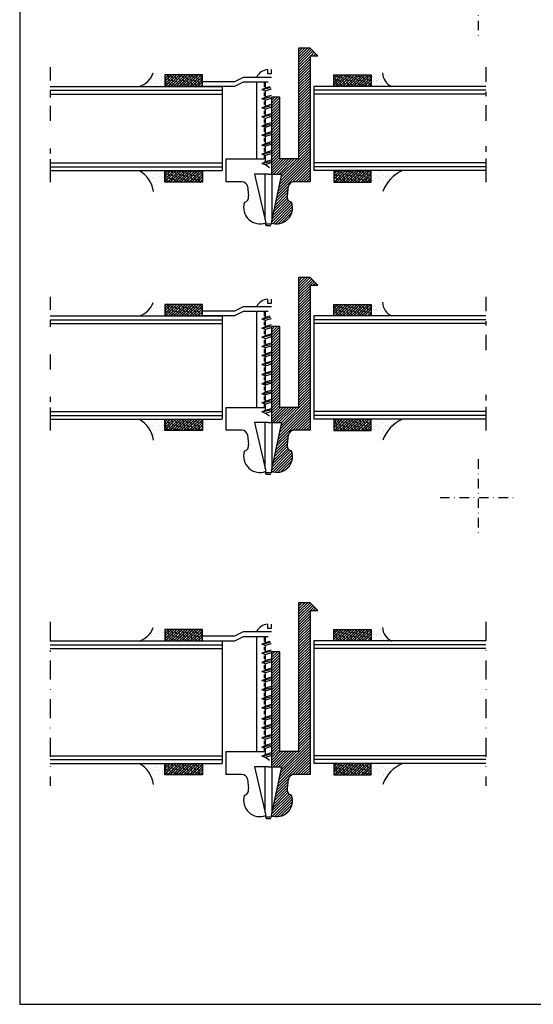
# Model space of a CAD drawing. Extents: x 400 to 760, y 26 to 561.
# Drawn here: x 400 to 534, y 36 to 293 of the extents above; entities that cross this region are included whole.
import ezdxf

# ---------------------------------------------------------------- set-up
doc = ezdxf.new("R2010")
doc.units = 0
doc.header["$LTSCALE"] = 5
doc.header["$MEASUREMENT"] = 0
doc.linetypes.add('DASHDOT', pattern=[1, 0.5, -0.25, 0, -0.25])
doc.layers.get('0').update_dxf_attribs({"linetype": 'CONTINUOUS'})
for name, color, linetype in [('16', 1, 'CONTINUOUS'), ('2', 2, 'CONTINUOUS'), ('DOT', 3, 'CONTINUOUS'), ('GLASMFOGNING', 2, 'CONTINUOUS'), ('RAM', 5, 'CONTINUOUS')]:
    doc.layers.add(name, color=color, linetype=linetype)
pattern_1 = [(45, (-185, 115), (-0.3535534, 0.3535534), [])]

# ---------------------------------------------------------------- blocks, each defined once
blk = doc.blocks.new('SIDA')
at = {"layer": 'RAM', "color": 6, "linetype": 'DASHDOT'}
for p, q in [((-260, 307.5), (-260, 287.5)), ((-260, 177.5), (-260, 157.5)), ((-270, 167.5), (-250, 167.5))]:
    blk.add_line(p, q, dxfattribs=at)
at = {"layer": 'RAM', "color": 5}
blk.add_lwpolyline([(-20, 35), (-20, 560), (-380, 560), (-380, 35)], close=True, dxfattribs=at)
blk = doc.blocks.new('*X36')
at = {"color": 0}
for p, q in [((1647.15, 477.79), (1647.15, 477.79)), ((1647.23, 477.81), (1647.23, 477.81)), ((1648.42, 476.79), (1648.42, 476.79)), ((1649.22, 476.55), (1649.22, 476.55)), ((1649.77, 477.83), (1649.77, 477.83)), ((1650.23, 477.21), (1650.23, 477.21)), ((1650.35, 477.82), (1650.35, 477.82)), ((1650.41, 477.04), (1650.41, 477.04)), ((1651.12, 476.89), (1651.12, 476.89)), ((1651.55, 476.35), (1651.55, 476.35)), ((1652.07, 476.41), (1652.07, 476.41)), ((1652.33, 477.81), (1652.33, 477.81)), ((1652.33, 476.56), (1652.33, 476.56)), ((1652.88, 476.52), (1652.88, 476.52)), ((1648.86, 475.99), (1648.86, 475.99)), ((1649.38, 476.06), (1649.38, 476.06)), ((1649.64, 476.28), (1649.64, 476.28)), ((1649.83, 475.9), (1649.83, 475.9)), ((1649.9, 473.97), (1649.9, 473.97)), ((1650.02, 474.05), (1650.02, 474.05)), ((1650.19, 476.17), (1650.19, 476.17)), ((1651.16, 475.32), (1651.16, 475.32)), ((1651.19, 474.96), (1651.19, 474.96)), ((1651.28, 476.24), (1651.28, 476.24)), ((1652.28, 475.33), (1652.28, 475.33)), ((1652.39, 475.89), (1652.39, 475.89)), ((1652.46, 475.16), (1652.46, 475.16)), ((1652.75, 476.29), (1652.75, 476.29)), ((1649.78, 473.52), (1649.78, 473.52))]:
    blk.add_line(p, q, dxfattribs=at)
blk = doc.blocks.new('*X12')
at = {"color": 0}
for p, q in [((1575, 725.06), (1577.9, 727.96)), ((1575, 725.76), (1577.2, 727.96)), ((1575, 726.47), (1576.49, 727.96)), ((1575, 727.18), (1575.78, 727.96)), ((1575, 727.89), (1575.08, 727.96)), ((1575.43, 726.91), (1575, 727.34)), ((1575.79, 725.85), (1575, 726.63)), ((1576.49, 726.55), (1575.61, 727.44)), ((1575.65, 725), (1578.61, 727.96)), ((1576.14, 727.61), (1575.79, 727.96)), ((1576.85, 725.49), (1575.96, 726.38)), ((1576.36, 725), (1579.32, 727.96)), ((1577.2, 727.26), (1576.5, 727.96)), ((1577.56, 726.2), (1576.67, 727.08)), ((1577.06, 725), (1580.03, 727.96)), ((1578.26, 726.91), (1577.38, 727.79)), ((1578.62, 725.85), (1577.73, 726.73)), ((1577.77, 725), (1580.73, 727.96)), ((1579.32, 726.55), (1578.44, 727.44)), ((1578.48, 725), (1581.44, 727.96)), ((1578.97, 727.61), (1578.62, 727.96)), ((1579.68, 725.49), (1578.79, 726.38)), ((1579.18, 725), (1582.15, 727.96)), ((1580.03, 727.26), (1579.33, 727.96)), ((1580.38, 726.2), (1579.5, 727.08)), ((1579.89, 725), (1582.85, 727.96)), ((1581.09, 726.91), (1580.21, 727.79)), ((1581.44, 725.85), (1580.56, 726.73)), ((1580.6, 725), (1583.56, 727.96)), ((1582.15, 726.55), (1581.27, 727.44)), ((1581.31, 725), (1584.27, 727.96)), ((1581.8, 727.61), (1581.45, 727.96)), ((1582.5, 725.49), (1581.62, 726.38)), ((1582.01, 725), (1584.82, 727.81)), ((1582.86, 727.26), (1582.16, 727.96)), ((1583.21, 726.2), (1582.33, 727.08)), ((1582.72, 725), (1584.82, 727.1)), ((1583.92, 726.91), (1583.04, 727.79)), ((1584.27, 725.85), (1583.39, 726.73)), ((1583.43, 725), (1584.82, 726.39)), ((1584.82, 726.71), (1584.1, 727.44)), ((1584.63, 727.61), (1584.28, 727.96)), ((1584.82, 726.01), (1584.45, 726.38)), ((1575.08, 725.14), (1575, 725.22)), ((1575.93, 725), (1575.26, 725.67)), ((1576.63, 725), (1576.32, 725.31)), ((1577.91, 725.14), (1577.02, 726.02)), ((1578.75, 725), (1578.09, 725.67)), ((1579.46, 725), (1579.15, 725.31)), ((1580.74, 725.14), (1579.85, 726.02)), ((1581.58, 725), (1580.91, 725.67)), ((1582.29, 725), (1581.97, 725.31)), ((1583.57, 725.14), (1582.68, 726.02)), ((1584.41, 725), (1583.74, 725.67)), ((1584.13, 725), (1584.82, 725.68)), ((1584.82, 725.3), (1584.8, 725.31))]:
    blk.add_line(p, q, dxfattribs=at)
blk = doc.blocks.new('*X13')
at = {"color": 0}
for p, q in [((1575, 745.56), (1577.44, 748)), ((1575, 746.27), (1576.73, 748)), ((1575, 746.98), (1576.02, 748)), ((1575, 747.69), (1575.31, 748)), ((1575.08, 747.77), (1575, 747.85)), ((1575.43, 746.7), (1575, 747.14)), ((1575.18, 745.04), (1578.14, 748)), ((1576.14, 747.41), (1575.55, 748)), ((1576.49, 746.35), (1575.61, 747.24)), ((1575.89, 745.04), (1578.85, 748)), ((1577.2, 747.06), (1576.32, 747.94)), ((1576.6, 745.04), (1579.56, 748)), ((1577.56, 746), (1576.67, 746.88)), ((1577.3, 745.04), (1580.26, 748)), ((1578.26, 746.7), (1577.38, 747.59)), ((1577.91, 747.77), (1577.67, 748)), ((1578.01, 745.04), (1580.97, 748)), ((1578.97, 747.41), (1578.38, 748)), ((1579.32, 746.35), (1578.44, 747.24)), ((1578.72, 745.04), (1581.68, 748)), ((1580.03, 747.06), (1579.15, 747.94)), ((1579.42, 745.04), (1582.39, 748)), ((1580.38, 746), (1579.5, 746.88)), ((1580.13, 745.04), (1583.09, 748)), ((1581.09, 746.7), (1580.21, 747.59)), ((1580.74, 747.77), (1580.5, 748)), ((1580.84, 745.04), (1583.8, 748)), ((1581.8, 747.41), (1581.21, 748)), ((1582.15, 746.35), (1581.27, 747.24)), ((1581.55, 745.04), (1584.51, 748)), ((1582.86, 747.06), (1581.97, 747.94)), ((1582.25, 745.04), (1584.82, 747.6)), ((1583.21, 746), (1582.33, 746.88)), ((1582.96, 745.04), (1584.82, 746.9)), ((1583.92, 746.7), (1583.04, 747.59)), ((1583.57, 747.77), (1583.33, 748)), ((1584.63, 747.41), (1584.04, 748)), ((1584.82, 746.51), (1584.1, 747.24)), ((1584.82, 747.93), (1584.8, 747.94)), ((1575.79, 745.64), (1575, 746.43)), ((1575.69, 745.04), (1575.26, 745.47)), ((1576.85, 745.29), (1575.96, 746.17)), ((1576.39, 745.04), (1576.32, 745.11)), ((1577.81, 745.04), (1577.02, 745.82)), ((1578.62, 745.64), (1577.73, 746.53)), ((1578.52, 745.04), (1578.09, 745.47)), ((1579.68, 745.29), (1578.79, 746.17)), ((1579.22, 745.04), (1579.15, 745.11)), ((1580.64, 745.04), (1579.85, 745.82)), ((1581.44, 745.64), (1580.56, 746.53)), ((1581.34, 745.04), (1580.91, 745.47)), ((1582.5, 745.29), (1581.62, 746.17)), ((1582.05, 745.04), (1581.97, 745.11)), ((1583.46, 745.04), (1582.68, 745.82)), ((1584.27, 745.64), (1583.39, 746.53)), ((1583.67, 745.04), (1584.82, 746.19)), ((1584.17, 745.04), (1583.74, 745.47)), ((1584.37, 745.04), (1584.82, 745.48)), ((1584.82, 745.81), (1584.45, 746.17)), ((1584.82, 745.1), (1584.8, 745.11))]:
    blk.add_line(p, q, dxfattribs=at)
blk = doc.blocks.new('*X34')
at = {"color": 0}
for p, q in [((1650.12, 497.86), (1650.12, 497.86)), ((1650.89, 496.97), (1650.89, 496.97)), ((1651.7, 497.08), (1651.7, 497.08)), ((1651.87, 497.5), (1651.87, 497.5)), ((1652.05, 497.33), (1652.05, 497.33)), ((1652.25, 497.15), (1652.25, 497.15)), ((1652.77, 497.22), (1652.77, 497.22)), ((1647.81, 495.35), (1647.81, 495.35)), ((1648.86, 496.62), (1648.86, 496.62)), ((1648.98, 496.6), (1648.98, 496.6)), ((1649.04, 496.45), (1649.04, 496.45)), ((1649.2, 495.17), (1649.2, 495.17)), ((1649.41, 496.33), (1649.41, 496.33)), ((1649.56, 496.8), (1649.56, 496.8)), ((1649.91, 495.66), (1649.91, 495.66)), ((1650.08, 496.86), (1650.08, 496.86)), ((1650.49, 496.16), (1650.49, 496.16)), ((1650.92, 495.36), (1650.92, 495.36)), ((1651.76, 495.15), (1651.76, 495.15)), ((1652.1, 496.6), (1652.1, 496.6)), ((1652.52, 496.33), (1652.52, 496.33)), ((1652.92, 496.54), (1652.92, 496.54))]:
    blk.add_line(p, q, dxfattribs=at)
blk = doc.blocks.new('*X15')
at = {"color": 0}
for p, q in [((1615.18, 725.64), (1617.5, 727.96)), ((1615.18, 726.35), (1616.8, 727.96)), ((1615.18, 727.06), (1616.09, 727.96)), ((1615.18, 727.76), (1615.38, 727.96)), ((1615.39, 725.85), (1615.18, 726.05)), ((1616.09, 726.55), (1615.21, 727.44)), ((1615.25, 725), (1618.21, 727.96)), ((1615.74, 727.61), (1615.39, 727.96)), ((1616.45, 725.49), (1615.56, 726.38)), ((1615.95, 725), (1618.92, 727.96)), ((1616.8, 727.26), (1616.1, 727.96)), ((1617.15, 726.2), (1616.27, 727.08)), ((1616.66, 725), (1619.62, 727.96)), ((1617.86, 726.91), (1616.98, 727.79)), ((1618.21, 725.85), (1617.33, 726.73)), ((1617.37, 725), (1620.33, 727.96)), ((1618.92, 726.55), (1618.04, 727.44)), ((1618.08, 725), (1621.04, 727.96)), ((1618.57, 727.61), (1618.22, 727.96)), ((1619.27, 725.49), (1618.39, 726.38)), ((1618.78, 725), (1621.75, 727.96)), ((1619.63, 727.26), (1618.93, 727.96)), ((1619.98, 726.2), (1619.1, 727.08)), ((1619.49, 725), (1622.45, 727.96)), ((1620.69, 726.91), (1619.8, 727.79)), ((1621.04, 725.85), (1620.16, 726.73)), ((1620.2, 725), (1623.16, 727.96)), ((1621.75, 726.55), (1620.87, 727.44)), ((1620.9, 725), (1623.87, 727.96)), ((1621.4, 727.61), (1621.05, 727.96)), ((1622.1, 725.49), (1621.22, 726.38)), ((1621.61, 725), (1624.57, 727.96)), ((1622.46, 727.26), (1621.75, 727.96)), ((1622.81, 726.2), (1621.93, 727.08)), ((1622.32, 725), (1625, 727.68)), ((1623.52, 726.91), (1622.63, 727.79)), ((1623.87, 725.85), (1622.99, 726.73)), ((1623.03, 725), (1625, 726.97)), ((1624.58, 726.55), (1623.69, 727.44)), ((1623.73, 725), (1625, 726.27)), ((1624.22, 727.61), (1623.87, 727.96)), ((1624.93, 725.49), (1624.05, 726.38)), ((1625, 727.54), (1624.58, 727.96)), ((1625, 726.84), (1624.75, 727.08)), ((1615.52, 725), (1615.18, 725.34)), ((1616.23, 725), (1615.92, 725.31)), ((1617.51, 725.14), (1616.62, 726.02)), ((1618.35, 725), (1617.68, 725.67)), ((1619.06, 725), (1618.74, 725.31)), ((1620.34, 725.14), (1619.45, 726.02)), ((1621.18, 725), (1620.51, 725.67)), ((1621.89, 725), (1621.57, 725.31)), ((1623.16, 725.14), (1622.28, 726.02)), ((1624.01, 725), (1623.34, 725.67)), ((1624.72, 725), (1624.4, 725.31)), ((1624.44, 725), (1625, 725.56))]:
    blk.add_line(p, q, dxfattribs=at)
blk = doc.blocks.new('*X37')
at = {"color": 0}
for p, q in [((1707.53, 476.71), (1707.53, 476.71)), ((1708.39, 476.66), (1708.39, 476.66)), ((1708.81, 476.39), (1708.81, 476.39)), ((1708.88, 477.75), (1708.88, 477.75)), ((1709.52, 477.93), (1709.52, 477.93)), ((1709.67, 477.23), (1709.67, 477.23)), ((1709.85, 477.06), (1709.85, 477.06)), ((1710.23, 476.81), (1710.23, 476.81)), ((1710.84, 476.38), (1710.84, 476.38)), ((1711.36, 476.45), (1711.36, 476.45)), ((1711.44, 477.74), (1711.44, 477.74)), ((1711.5, 476.67), (1711.5, 476.67)), ((1711.92, 476.4), (1711.92, 476.4)), ((1712.18, 476.56), (1712.18, 476.56)), ((1712.63, 477.93), (1712.63, 477.93)), ((1712.85, 476.85), (1712.85, 476.85)), ((1712.86, 477.94), (1712.86, 477.94)), ((1714.14, 477.83), (1714.14, 477.83)), ((1707.21, 475.42), (1707.21, 475.42)), ((1707.71, 475.38), (1707.71, 475.38)), ((1708.15, 476.03), (1708.15, 476.03)), ((1708.67, 476.1), (1708.67, 476.1)), ((1708.94, 475.82), (1708.94, 475.82)), ((1709.48, 476.21), (1709.48, 476.21)), ((1709.61, 473.89), (1709.61, 473.89)), ((1710.29, 474.89), (1710.29, 474.89)), ((1710.32, 475.42), (1710.32, 475.42)), ((1710.41, 473.74), (1710.41, 473.74)), ((1710.72, 476.26), (1710.72, 476.26)), ((1711.5, 475.81), (1711.5, 475.81))]:
    blk.add_line(p, q, dxfattribs=at)
blk = doc.blocks.new('*X14')
at = {"color": 0}
for p, q in [((1615.18, 745.44), (1617.74, 748)), ((1615.18, 746.15), (1617.03, 748)), ((1615.18, 746.85), (1616.33, 748)), ((1615.18, 747.56), (1615.62, 748)), ((1615.74, 747.41), (1615.18, 747.97)), ((1616.09, 746.35), (1615.21, 747.24)), ((1615.49, 745.04), (1618.45, 748)), ((1616.8, 747.06), (1615.92, 747.94)), ((1616.19, 745.04), (1619.16, 748)), ((1617.15, 746), (1616.27, 746.88)), ((1616.9, 745.04), (1619.86, 748)), ((1617.86, 746.7), (1616.98, 747.59)), ((1617.51, 747.77), (1617.27, 748)), ((1617.61, 745.04), (1620.57, 748)), ((1618.57, 747.41), (1617.98, 748)), ((1618.92, 746.35), (1618.04, 747.24)), ((1618.31, 745.04), (1621.28, 748)), ((1619.63, 747.06), (1618.74, 747.94)), ((1619.02, 745.04), (1621.98, 748)), ((1619.98, 746), (1619.1, 746.88)), ((1619.73, 745.04), (1622.69, 748)), ((1620.69, 746.7), (1619.8, 747.59)), ((1620.34, 747.77), (1620.1, 748)), ((1620.44, 745.04), (1623.4, 748)), ((1621.4, 747.41), (1620.81, 748)), ((1621.75, 746.35), (1620.87, 747.24)), ((1621.14, 745.04), (1624.11, 748)), ((1622.46, 747.06), (1621.57, 747.94)), ((1621.85, 745.04), (1624.81, 748)), ((1622.81, 746), (1621.93, 746.88)), ((1622.56, 745.04), (1625, 747.48)), ((1623.52, 746.7), (1622.63, 747.59)), ((1623.16, 747.77), (1622.93, 748)), ((1623.26, 745.04), (1625, 746.77)), ((1624.22, 747.41), (1623.64, 748)), ((1624.58, 746.35), (1623.69, 747.24)), ((1625, 747.34), (1624.4, 747.94)), ((1625, 746.64), (1624.75, 746.88)), ((1615.39, 745.64), (1615.18, 745.85)), ((1615.28, 745.04), (1615.18, 745.14)), ((1616.45, 745.29), (1615.56, 746.17)), ((1615.99, 745.04), (1615.92, 745.11)), ((1617.41, 745.04), (1616.62, 745.82)), ((1618.21, 745.64), (1617.33, 746.53)), ((1618.11, 745.04), (1617.68, 745.47)), ((1619.27, 745.29), (1618.39, 746.17)), ((1618.82, 745.04), (1618.74, 745.11)), ((1620.23, 745.04), (1619.45, 745.82)), ((1621.04, 745.64), (1620.16, 746.53)), ((1620.94, 745.04), (1620.51, 745.47)), ((1622.1, 745.29), (1621.22, 746.17)), ((1621.65, 745.04), (1621.57, 745.11)), ((1623.06, 745.04), (1622.28, 745.82)), ((1623.87, 745.64), (1622.99, 746.53)), ((1623.77, 745.04), (1623.34, 745.47)), ((1623.97, 745.04), (1625, 746.07)), ((1624.93, 745.29), (1624.05, 746.17)), ((1624.48, 745.04), (1624.4, 745.11)), ((1624.68, 745.04), (1625, 745.36))]:
    blk.add_line(p, q, dxfattribs=at)
blk = doc.blocks.new('*X35')
at = {"color": 0}
for p, q in [((1707.3, 497.55), (1707.3, 497.55)), ((1708.25, 497.02), (1708.25, 497.02)), ((1709.28, 497.97), (1709.28, 497.97)), ((1709.37, 496.9), (1709.37, 496.9)), ((1709.54, 498.01), (1709.54, 498.01)), ((1710.18, 497.01), (1710.18, 497.01)), ((1707.49, 496.66), (1707.49, 496.66)), ((1708.15, 496.7), (1708.15, 496.7)), ((1708.3, 496.64), (1708.3, 496.64)), ((1708.31, 495.09), (1708.31, 495.09)), ((1708.48, 496.47), (1708.48, 496.47)), ((1708.57, 496.43), (1708.57, 496.43)), ((1708.85, 496.84), (1708.85, 496.84)), ((1709.35, 495.68), (1709.35, 495.68)), ((1709.6, 496.08), (1709.6, 496.08)), ((1710.09, 495.47), (1710.09, 495.47)), ((1710.87, 495.08), (1710.87, 495.08))]:
    blk.add_line(p, q, dxfattribs=at)
blk = doc.blocks.new('GLAS32MM')
at = {"layer": 'DOT', "linetype": 'DASHDOT', "ltscale": 2}
for p, q in [((-27, 45), (-27, 2.12)), ((87, 45), (87, 2.12))]:
    blk.add_line(p, q, dxfattribs=at)
at = {"layer": 'DOT'}
blk.add_line((-27, 37.31), (-27, 37.13), dxfattribs=at)
at = {"layer": 'GLASMFOGNING'}
for p, q in [((-27, 40), (18, 40)), ((-27, 39), (18, 39)), ((18, 40), (18, 8)), ((87, 40), (42, 40)), ((42, 40), (42, 8)), ((87, 39), (42, 39)), ((-27, 38), (18, 38)), ((87, 38), (42, 38)), ((-27, 10), (18, 10)), ((-27, 9), (18, 9)), ((-27, 8), (18, 8)), ((87, 10), (42, 10)), ((87, 9), (42, 9)), ((87, 8), (42, 8))]:
    blk.add_line(p, q, dxfattribs=at)
for points in [[(3, 43), (3, 40.04), (12.82, 40.04), (12.82, 43)], [(57, 43), (57, 40.04), (47.18, 40.04), (47.18, 43)], [(3, 5), (3, 7.96), (12.82, 7.96), (12.82, 5)], [(57, 5), (57, 7.96), (47.18, 7.96), (47.18, 5)]]:
    blk.add_lwpolyline(points, close=True, dxfattribs=at)
for centre, radius, start, end in [((-5.34, 45.34), 5.58, 286.6485, 341.2791), ((63.9, 43.63), 3.95, 180.9752, 246.8877), ((-7.55, 1.4), 7.63, 8.3214, 59.8719), ((69.04, -0.82), 9.63, 113.6362, 159.8193)]:
    blk.add_arc(centre, radius, start, end, dxfattribs=at)
for name, p in [('*X34', (-1650, -455)), ('*X13', (-1572, -705)), ('*X14', (-1568, -705)), ('*X35', (-1650, -455)), ('*X36', (-1650, -470)), ('*X12', (-1572, -720)), ('*X15', (-1568, -720)), ('*X37', (-1650, -470))]:
    blk.add_blockref(name, p, dxfattribs=at)
blk = doc.blocks.new('GLAS32MM_KNOPP')
at = {"layer": 'GLASMFOGNING'}
h = blk.add_hatch(dxfattribs=at)
h.set_pattern_fill('ANSI31', color=256, scale=4, style=0)
h.set_pattern_definition(pattern_1)
h.paths.add_polyline_path([(40.98, 53.01), (42.98, 53.01), (40.98, 55.01), (37.98, 55.01), (37.98, 16.09), (33.05, 16.09), (33.05, 42.2), (30.88, 42.2), (30.88, 12.09), (33.48, 12.09), (30.78, -0.63, 0.645298), (36.17, 4.63, -0.405141), (35.05, 6.4), (35.36, 8.9, -0.355006), (36.83, 10.09), (40.98, 10.09)])
at = {"layer": '16'}
for p, q in [((42.98, 53.01), (40.98, 55.01)), ((29.82, 49.42), (29.82, 48.37)), ((30.87, 48.37), (30.87, 49.42)), ((21.3, 46.32), (23.55, 47.45)), ((23.55, 47.45), (30.9, 47.45)), ((29.82, 48.37), (30.87, 48.37)), ((12.82, 46.32), (21.3, 46.32)), ((12.84, 45.07), (21.3, 45.07)), ((21.3, 45.07), (23.55, 46.2)), ((23.55, 46.2), (30.05, 46.2)), ((27.05, 16.09), (27.05, 46.2)), ((28.35, 44.16), (30.65, 44.69)), ((28.35, 44.16), (29.28, 44.63)), ((28.35, 44.16), (29.28, 43.88)), ((28.95, 46.2), (28.95, 44.9)), ((29.28, 44.63), (29.28, 46.18)), ((29.28, 44.63), (30.57, 44.99)), ((29.28, 43.88), (30.89, 44.35)), ((29.28, 42.25), (29.28, 43.88)), ((28.35, 41.78), (30.65, 42.31)), ((28.35, 41.78), (29.28, 42.25)), ((28.35, 41.78), (29.28, 41.5)), ((28.95, 43.41), (28.95, 42.59)), ((29.28, 42.25), (30.89, 42.72)), ((29.28, 41.5), (30.89, 41.97)), ((29.28, 39.87), (29.28, 41.5)), ((28.35, 39.4), (30.65, 39.93)), ((28.35, 39.4), (30.65, 39.93)), ((28.35, 39.4), (29.28, 39.87)), ((28.35, 39.4), (29.28, 39.87)), ((28.35, 39.4), (29.28, 39.12)), ((28.35, 39.4), (29.28, 39.12)), ((28.95, 41.09), (28.95, 40.32)), ((28.95, 38.65), (28.95, 37.75)), ((28.95, 38.65), (28.95, 37.83)), ((29.28, 39.87), (30.83, 40.33)), ((29.28, 39.12), (30.89, 39.59)), ((29.28, 37.5), (29.28, 39.12)), ((28.35, 37.02), (30.65, 37.55)), ((28.35, 37.02), (30.65, 37.55)), ((28.35, 37.02), (29.28, 37.5)), ((28.35, 37.02), (29.28, 37.5)), ((28.35, 37.02), (29.28, 36.75)), ((28.35, 37.02), (29.28, 36.75)), ((28.95, 36.27), (28.95, 35.37)), ((29.28, 37.5), (30.89, 37.96)), ((29.28, 37.5), (30.89, 37.96)), ((29.28, 36.75), (30.89, 37.21)), ((29.28, 36.75), (30.89, 37.21)), ((29.28, 20.12), (29.28, 36.75)), ((28.35, 34.64), (30.65, 35.17)), ((28.35, 34.64), (30.65, 35.17)), ((28.35, 34.64), (29.28, 35.12)), ((28.35, 34.64), (29.28, 34.37)), ((28.95, 34.01), (28.95, 33.11)), ((29.28, 35.12), (30.89, 35.59)), ((29.28, 35.12), (30.89, 35.59)), ((29.28, 34.37), (30.89, 34.84)), ((29.28, 34.37), (30.89, 34.84)), ((28.35, 32.26), (30.65, 32.79)), ((28.35, 32.26), (30.65, 32.79)), ((28.35, 32.26), (29.28, 32.74)), ((28.35, 32.26), (29.28, 31.99)), ((28.95, 31.43), (28.95, 30.54)), ((29.28, 32.74), (30.89, 33.21)), ((29.28, 32.74), (30.89, 33.21)), ((29.28, 31.99), (30.89, 32.46)), ((29.28, 31.99), (30.89, 32.46)), ((28.35, 29.88), (30.65, 30.41)), ((28.35, 29.88), (30.65, 30.41)), ((28.35, 29.88), (29.28, 30.36)), ((28.35, 29.88), (29.28, 29.61)), ((28.95, 29.35), (28.95, 28.45)), ((29.28, 30.36), (30.89, 30.83)), ((29.28, 30.36), (30.89, 30.83)), ((29.28, 29.61), (30.89, 30.08)), ((29.28, 29.61), (30.89, 30.08)), ((29.28, 27.98), (30.89, 28.45)), ((29.28, 27.98), (30.89, 28.45)), ((28.35, 27.5), (30.65, 28.03)), ((28.35, 27.5), (30.65, 28.03)), ((28.35, 27.5), (29.28, 27.98)), ((28.35, 27.5), (29.28, 27.23)), ((28.95, 26.73), (28.95, 25.83)), ((29.28, 27.23), (30.89, 27.7)), ((29.28, 27.23), (30.89, 27.7)), ((28.35, 24.64), (30.65, 25.17)), ((28.35, 24.64), (30.65, 25.17)), ((28.35, 24.64), (29.28, 25.12)), ((28.35, 24.64), (29.28, 24.37)), ((28.95, 24.07), (28.95, 23.17)), ((29.28, 25.12), (30.89, 25.59)), ((29.28, 25.12), (30.89, 25.59)), ((29.28, 24.37), (30.89, 24.84)), ((29.28, 24.37), (30.89, 24.84)), ((29.28, 22.74), (30.89, 23.21)), ((29.28, 22.74), (30.89, 23.21)), ((28.35, 22.26), (30.65, 22.79)), ((28.35, 22.26), (30.65, 22.79)), ((28.35, 22.26), (29.28, 22.74)), ((28.35, 22.26), (29.28, 21.99)), ((28.95, 21.48), (28.95, 20.58)), ((29.28, 21.99), (30.89, 22.46)), ((29.28, 21.99), (30.89, 22.46)), ((28.35, 19.64), (30.65, 20.17)), ((28.35, 19.64), (29.28, 20.12)), ((28.35, 19.64), (29.28, 19.37)), ((28.95, 18.89), (28.95, 17.99)), ((29.28, 20.12), (30.83, 20.57)), ((30.83, 19.78), (29.28, 19.37)), ((29.28, 17.74), (29.28, 19.37)), ((29.28, 17.74), (30.89, 18.21)), ((18.98, 16.09), (28.95, 16.09)), ((18.98, 16.09), (28.95, 16.09)), ((18.98, 16.09), (18.98, 10.09)), ((18.98, 16.09), (18.98, 10.09)), ((28.35, 17.26), (30.65, 17.79)), ((28.35, 17.26), (29.28, 17.74)), ((28.35, 17.26), (29.28, 16.99)), ((28.95, 16.84), (28.95, 16.09)), ((29.28, 16.99), (30.89, 17.46)), ((29.28, 15.36), (29.28, 16.99)), ((29.28, 15.36), (30.89, 15.83)), ((37.98, 16.09), (33.05, 16.09)), ((28.35, 14.88), (30.65, 15.41)), ((28.35, 14.88), (29.28, 15.36)), ((28.35, 14.88), (29.28, 14.61)), ((29.28, 14.61), (30.89, 15.08)), ((29.28, 14.61), (30.41, 13.85)), ((26.48, 12.09), (29.42, -0.63)), ((29.98, 12.09), (26.48, 12.09)), ((29.98, 12.09), (33.48, 12.09)), ((33.48, 12.09), (30.78, -0.63)), ((23.12, 10.09), (18.98, 10.09)), ((24.59, 8.9), (24.9, 6.4))]:
    blk.add_line(p, q, dxfattribs=at)
at = {"layer": '16', "color": 143}
for p, q in [((29.26, 0.11), (29.26, 12.11)), ((29.26, -0.93), (29.51, -1.4)), ((29.26, -0.94), (30.96, -0.94)), ((29.51, -1.4), (30.71, -1.4))]:
    blk.add_line(p, q, dxfattribs=at)
at = {"layer": '16'}
for points in [[(40.98, 55.01), (37.98, 55.01), (37.98, 16.09), (33.05, 16.09), (33.05, 42.2), (30.88, 42.2), (30.88, 12.09), (33.48, 12.09), (30.78, -0.63, 0.645298), (36.17, 4.63, -0.405141), (35.05, 6.4), (35.36, 8.9)], [(40.98, 53.01), (40.98, 10.09), (36.83, 10.09, 0.355006), (35.36, 8.9, 0.355006)]]:
    blk.add_lwpolyline(points, format="xyb", dxfattribs=at)
at = {"layer": '16', "color": 143}
for points in [[(30.96, 12.09), (30.96, 0.11)], [(30.96, -0.7), (30.96, -0.96)]]:
    blk.add_lwpolyline(points, dxfattribs=at)
at = {"layer": '16'}
for centre, radius, start, end in [((30.33, 45.66), 3.79, 97.7346, 150.7239), ((23.12, 8.59), 1.5, 11.7683, 89.949), ((23.12, 8.59), 1.5, 11.7683, 89.949), ((23.43, 6.09), 1.5, 283.5488, 11.7683), ((27.86, 3.35), 4.28, 162.5104, 291.3437)]:
    blk.add_arc(centre, radius, start, end, dxfattribs=at)
at = {"layer": '2', "color": 1}
blk.add_line((40.98, 53.01), (42.98, 53.01), dxfattribs=at)
at = {"layer": 'RAM'}
blk.add_blockref('GLAS32MM', (0, 5), dxfattribs=at)
blk = doc.blocks.new('GLAS27MM')
at = {"layer": 'DOT'}
for p, q in [((-27, 40), (-27, 36.57)), ((87, 40), (87, 36.2)), ((-27, 33.8), (-27, 32.31)), ((87, 33.61), (87, 32.5)), ((-27, 32.31), (-27, 32.13)), ((87, 30.09), (87, 26.02)), ((-27, 24.91), (-27, 21.02)), ((-27, 13.8), (-27, 12.5)), ((87, 14.35), (87, 12.87)), ((-27, 11.02), (-27, 5)), ((87, 11.2), (87, 5))]:
    blk.add_line(p, q, dxfattribs=at)
at = {"layer": 'GLASMFOGNING'}
for p, q in [((-27, 35), (18, 35)), ((-27, 34), (18, 34)), ((18, 35), (18, 8)), ((87, 35), (42, 35)), ((42, 35), (42, 8)), ((87, 34), (42, 34)), ((-27, 33), (18, 33)), ((87, 33), (42, 33)), ((-27, 10), (18, 10)), ((-27, 9), (18, 9)), ((-27, 8), (18, 8)), ((87, 10), (42, 10)), ((87, 9), (42, 9)), ((87, 8), (42, 8))]:
    blk.add_line(p, q, dxfattribs=at)
for points in [[(3, 38), (3, 35.04), (12.82, 35.04), (12.82, 38)], [(57, 38), (57, 35.04), (47.18, 35.04), (47.18, 38)], [(3, 5), (3, 7.96), (12.82, 7.96), (12.82, 5)], [(57, 5), (57, 7.96), (47.18, 7.96), (47.18, 5)]]:
    blk.add_lwpolyline(points, close=True, dxfattribs=at)
for centre, radius, start, end in [((-5.34, 40.34), 5.58, 286.6485, 341.2791), ((63.9, 38.63), 3.95, 180.9752, 246.8877), ((-7.55, 1.4), 7.63, 8.3214, 59.8719), ((69.04, -0.82), 9.63, 113.6362, 159.8193)]:
    blk.add_arc(centre, radius, start, end, dxfattribs=at)
for name, p in [('*X34', (-1650, -460)), ('*X13', (-1572, -710)), ('*X14', (-1568, -710)), ('*X35', (-1650, -460)), ('*X36', (-1650, -470)), ('*X12', (-1572, -720)), ('*X15', (-1568, -720)), ('*X37', (-1650, -470))]:
    blk.add_blockref(name, p, dxfattribs=at)
blk = doc.blocks.new('GLAS27MM_KNOPP')
at = {"layer": 'GLASMFOGNING'}
h = blk.add_hatch(dxfattribs=at)
h.set_pattern_fill('ANSI31', color=256, scale=4, style=0)
h.set_pattern_definition([(45, (-195, 120), (-0.3535534, 0.3535534), [])])
h.paths.add_polyline_path([(40.98, 48.01), (42.98, 48.01), (40.98, 50.01), (37.98, 50.01), (37.98, 16.09), (33.05, 16.09), (33.05, 37.2), (30.88, 37.2), (30.88, 12.09), (33.48, 12.09), (30.78, -0.63, 0.645298), (36.17, 4.63, -0.405141), (35.05, 6.4), (35.36, 8.9, -0.355006), (36.83, 10.09), (40.98, 10.09)])
at = {"layer": '16'}
for p, q in [((42.98, 48.01), (40.98, 50.01)), ((29.82, 44.42), (29.82, 43.37)), ((30.87, 43.37), (30.87, 44.42)), ((12.82, 41.32), (21.3, 41.32)), ((21.3, 41.32), (23.55, 42.45)), ((21.3, 40.07), (23.55, 41.2)), ((23.55, 42.45), (30.9, 42.45)), ((23.55, 41.2), (30.05, 41.2)), ((27.05, 16.09), (27.05, 41.2)), ((28.95, 41.2), (28.95, 39.9)), ((29.82, 43.37), (30.87, 43.37)), ((12.84, 40.07), (21.3, 40.07)), ((28.35, 39.16), (30.65, 39.69)), ((28.35, 39.16), (29.28, 39.63)), ((28.35, 39.16), (29.28, 38.88)), ((29.28, 39.63), (29.28, 41.18)), ((29.28, 39.63), (30.57, 39.99)), ((29.28, 38.88), (30.89, 39.35)), ((29.28, 37.25), (29.28, 38.88)), ((28.35, 36.78), (30.65, 37.31)), ((28.35, 36.78), (29.28, 37.25)), ((28.35, 36.78), (29.28, 36.5)), ((28.95, 38.41), (28.95, 37.59)), ((28.95, 36.09), (28.95, 35.32)), ((29.28, 37.25), (30.89, 37.72)), ((29.28, 36.5), (30.89, 36.97)), ((29.28, 34.87), (29.28, 36.5)), ((28.35, 34.4), (30.65, 34.93)), ((28.35, 34.4), (30.65, 34.93)), ((28.35, 34.4), (29.28, 34.87)), ((28.35, 34.4), (29.28, 34.87)), ((28.35, 34.4), (29.28, 34.12)), ((28.35, 34.4), (29.28, 34.12)), ((28.95, 33.65), (28.95, 32.75)), ((28.95, 33.65), (28.95, 32.83)), ((29.28, 34.87), (30.83, 35.33)), ((29.28, 34.12), (30.89, 34.59)), ((29.28, 32.5), (29.28, 34.12)), ((28.35, 32.02), (30.65, 32.55)), ((28.35, 32.02), (30.65, 32.55)), ((28.35, 32.02), (29.28, 32.5)), ((28.35, 32.02), (29.28, 32.5)), ((28.35, 32.02), (29.28, 31.75)), ((28.35, 32.02), (29.28, 31.75)), ((28.95, 31.27), (28.95, 30.37)), ((29.28, 32.5), (30.89, 32.96)), ((29.28, 32.5), (30.89, 32.96)), ((29.28, 31.75), (30.89, 32.21)), ((29.28, 31.75), (30.89, 32.21)), ((29.28, 20.12), (29.28, 31.75)), ((28.35, 29.64), (30.65, 30.17)), ((28.35, 29.64), (30.65, 30.17)), ((28.35, 29.64), (29.28, 30.12)), ((28.35, 29.64), (29.28, 29.37)), ((28.95, 29.01), (28.95, 28.11)), ((29.28, 30.12), (30.89, 30.59)), ((29.28, 30.12), (30.89, 30.59)), ((29.28, 29.37), (30.89, 29.84)), ((29.28, 29.37), (30.89, 29.84)), ((28.35, 27.26), (30.65, 27.79)), ((28.35, 27.26), (30.65, 27.79)), ((28.35, 27.26), (29.28, 27.74)), ((28.35, 27.26), (29.28, 26.99)), ((28.95, 26.48), (28.95, 25.58)), ((29.28, 27.74), (30.89, 28.21)), ((29.28, 27.74), (30.89, 28.21)), ((29.28, 26.99), (30.89, 27.46)), ((29.28, 26.99), (30.89, 27.46)), ((28.35, 24.64), (30.65, 25.17)), ((28.35, 24.64), (30.65, 25.17)), ((28.35, 24.64), (29.28, 25.12)), ((28.35, 24.64), (29.28, 24.37)), ((28.95, 24.07), (28.95, 23.17)), ((29.28, 25.12), (30.89, 25.59)), ((29.28, 25.12), (30.89, 25.59)), ((29.28, 24.37), (30.89, 24.84)), ((29.28, 24.37), (30.89, 24.84)), ((29.28, 22.74), (30.89, 23.21)), ((29.28, 22.74), (30.89, 23.21)), ((28.35, 22.26), (30.65, 22.79)), ((28.35, 22.26), (30.65, 22.79)), ((28.35, 22.26), (29.28, 22.74)), ((28.35, 22.26), (29.28, 21.99)), ((28.95, 21.48), (28.95, 20.58)), ((29.28, 21.99), (30.89, 22.46)), ((29.28, 21.99), (30.89, 22.46)), ((28.35, 19.64), (30.65, 20.17)), ((28.35, 19.64), (29.28, 20.12)), ((28.35, 19.64), (29.28, 19.37)), ((28.95, 18.89), (28.95, 17.99)), ((29.28, 20.12), (30.83, 20.57)), ((30.83, 19.78), (29.28, 19.37)), ((29.28, 17.74), (29.28, 19.37)), ((29.28, 17.74), (30.89, 18.21)), ((18.98, 16.09), (28.95, 16.09)), ((18.98, 16.09), (28.95, 16.09)), ((18.98, 16.09), (18.98, 10.09)), ((18.98, 16.09), (18.98, 10.09)), ((28.35, 17.26), (30.65, 17.79)), ((28.35, 17.26), (29.28, 17.74)), ((28.35, 17.26), (29.28, 16.99)), ((28.95, 16.84), (28.95, 16.09)), ((29.28, 16.99), (30.89, 17.46)), ((29.28, 15.36), (29.28, 16.99)), ((29.28, 15.36), (30.89, 15.83)), ((37.98, 16.09), (33.05, 16.09)), ((28.35, 14.88), (30.65, 15.41)), ((28.35, 14.88), (29.28, 15.36)), ((28.35, 14.88), (29.28, 14.61)), ((29.28, 14.61), (30.89, 15.08)), ((29.28, 14.61), (30.41, 13.85)), ((26.48, 12.09), (29.42, -0.63)), ((29.98, 12.09), (26.48, 12.09)), ((29.98, 12.09), (33.48, 12.09)), ((33.48, 12.09), (30.78, -0.63)), ((23.12, 10.09), (18.98, 10.09)), ((24.59, 8.9), (24.9, 6.4))]:
    blk.add_line(p, q, dxfattribs=at)
at = {"layer": '16', "color": 143}
for p, q in [((29.26, 0.11), (29.26, 12.11)), ((29.26, -0.93), (29.51, -1.4)), ((29.26, -0.94), (30.96, -0.94)), ((29.51, -1.4), (30.71, -1.4))]:
    blk.add_line(p, q, dxfattribs=at)
at = {"layer": '16'}
for points in [[(40.98, 50.01), (37.98, 50.01), (37.98, 16.09), (33.05, 16.09), (33.05, 37.2), (30.88, 37.2), (30.88, 12.09), (33.48, 12.09), (30.78, -0.63, 0.645298), (36.17, 4.63, -0.405141), (35.05, 6.4), (35.36, 8.9)], [(40.98, 48.01), (40.98, 10.09), (36.83, 10.09, 0.355006), (35.36, 8.9, 0.355006)]]:
    blk.add_lwpolyline(points, format="xyb", dxfattribs=at)
at = {"layer": '16', "color": 143}
for points in [[(30.96, 12.09), (30.96, 0.11)], [(30.96, -0.7), (30.96, -0.96)]]:
    blk.add_lwpolyline(points, dxfattribs=at)
at = {"layer": '16'}
for centre, radius, start, end in [((30.33, 40.66), 3.79, 97.7346, 150.7239), ((23.12, 8.59), 1.5, 11.7683, 89.949), ((23.12, 8.59), 1.5, 11.7683, 89.949), ((23.43, 6.09), 1.5, 283.5488, 11.7683), ((27.86, 3.35), 4.28, 162.5104, 291.3437)]:
    blk.add_arc(centre, radius, start, end, dxfattribs=at)
at = {"layer": '2', "color": 1}
blk.add_line((40.98, 48.01), (42.98, 48.01), dxfattribs=at)
at = {"layer": 'RAM'}
blk.add_blockref('GLAS27MM', (0, 5), dxfattribs=at)
blk = doc.blocks.new('GLAS22MM')
at = {"layer": 'GLASMFOGNING'}
h = blk.add_hatch(dxfattribs=at)
h.set_pattern_fill('ANSI31', color=256, scale=4, style=0)
h.set_pattern_definition(pattern_1)
h.paths.add_polyline_path([(40.98, 43.01), (42.98, 43.01), (40.98, 45.01), (37.98, 45.01), (37.98, 16.09), (33.05, 16.09), (33.05, 32.2), (30.88, 32.2), (30.88, 12.09), (33.48, 12.09), (30.78, -0.63, 0.645298), (36.17, 4.63, -0.405141), (35.05, 6.4), (35.36, 8.9, -0.355006), (36.83, 10.09), (40.98, 10.09)])
at = {"layer": '16'}
for p, q in [((42.98, 43.01), (40.98, 45.01)), ((29.82, 39.42), (29.82, 38.37)), ((30.87, 38.37), (30.87, 39.42)), ((12.82, 36.32), (21.3, 36.32)), ((21.3, 36.32), (23.55, 37.45)), ((21.3, 35.07), (23.55, 36.2)), ((23.55, 37.45), (30.9, 37.45)), ((23.55, 36.2), (30.05, 36.2)), ((27.05, 16.09), (27.05, 36.2)), ((28.95, 36.2), (28.95, 34.9)), ((29.28, 34.63), (29.28, 36.18)), ((29.82, 38.37), (30.87, 38.37)), ((12.84, 35.07), (21.3, 35.07)), ((28.35, 34.16), (30.65, 34.69)), ((28.35, 34.16), (29.28, 34.63)), ((28.35, 34.16), (29.28, 33.88)), ((29.28, 34.63), (30.57, 34.99)), ((29.28, 33.88), (30.89, 34.35)), ((29.28, 32.25), (29.28, 33.88)), ((28.35, 31.78), (30.65, 32.31)), ((28.35, 31.78), (29.28, 32.25)), ((28.35, 31.78), (29.28, 31.5)), ((28.95, 33.41), (28.95, 32.59)), ((28.95, 31.09), (28.95, 30.32)), ((29.28, 32.25), (30.89, 32.72)), ((29.28, 31.5), (30.89, 31.97)), ((29.28, 29.87), (29.28, 31.5)), ((28.35, 29.4), (30.65, 29.93)), ((28.35, 29.4), (30.65, 29.93)), ((28.35, 29.4), (29.28, 29.87)), ((28.35, 29.4), (29.28, 29.87)), ((28.35, 29.4), (29.28, 29.12)), ((28.35, 29.4), (29.28, 29.12)), ((28.95, 28.65), (28.95, 27.75)), ((28.95, 28.65), (28.95, 27.83)), ((29.28, 29.87), (30.83, 30.33)), ((29.28, 29.12), (30.89, 29.59)), ((29.28, 27.5), (29.28, 29.12)), ((28.35, 27.02), (30.65, 27.55)), ((28.35, 27.02), (30.65, 27.55)), ((28.35, 27.02), (29.28, 27.5)), ((28.35, 27.02), (29.28, 27.5)), ((28.35, 27.02), (29.28, 26.75)), ((28.35, 27.02), (29.28, 26.75)), ((28.95, 26.36), (28.95, 25.46)), ((29.28, 27.5), (30.89, 27.96)), ((29.28, 27.5), (30.89, 27.96)), ((29.28, 26.75), (30.89, 27.21)), ((29.28, 26.75), (30.89, 27.21)), ((29.28, 20.12), (29.28, 26.75)), ((28.35, 24.64), (30.65, 25.17)), ((28.35, 24.64), (30.65, 25.17)), ((28.35, 24.64), (29.28, 25.12)), ((28.35, 24.64), (29.28, 24.37)), ((28.95, 24.07), (28.95, 23.17)), ((29.28, 25.12), (30.89, 25.59)), ((29.28, 25.12), (30.89, 25.59)), ((29.28, 24.37), (30.89, 24.84)), ((29.28, 24.37), (30.89, 24.84)), ((29.28, 22.74), (30.89, 23.21)), ((29.28, 22.74), (30.89, 23.21)), ((28.35, 22.26), (30.65, 22.79)), ((28.35, 22.26), (30.65, 22.79)), ((28.35, 22.26), (29.28, 22.74)), ((28.35, 22.26), (29.28, 21.99)), ((28.95, 21.48), (28.95, 20.58)), ((29.28, 21.99), (30.89, 22.46)), ((29.28, 21.99), (30.89, 22.46)), ((28.35, 19.64), (30.65, 20.17)), ((28.35, 19.64), (29.28, 20.12)), ((28.35, 19.64), (29.28, 19.37)), ((28.95, 18.89), (28.95, 17.99)), ((29.28, 20.12), (30.83, 20.57)), ((30.83, 19.78), (29.28, 19.37)), ((29.28, 17.74), (29.28, 19.37)), ((29.28, 17.74), (30.89, 18.21)), ((18.98, 16.09), (28.95, 16.09)), ((18.98, 16.09), (28.95, 16.09)), ((18.98, 16.09), (18.98, 10.09)), ((18.98, 16.09), (18.98, 10.09)), ((28.35, 17.26), (30.65, 17.79)), ((28.35, 17.26), (29.28, 17.74)), ((28.35, 17.26), (29.28, 16.99)), ((28.95, 16.84), (28.95, 16.09)), ((29.28, 16.99), (30.89, 17.46)), ((29.28, 15.36), (29.28, 16.99)), ((29.28, 15.36), (30.89, 15.83)), ((37.98, 16.09), (33.05, 16.09)), ((28.35, 14.88), (30.65, 15.41)), ((28.35, 14.88), (29.28, 15.36)), ((28.35, 14.88), (29.28, 14.61)), ((29.28, 14.61), (30.89, 15.08)), ((29.28, 14.61), (30.41, 13.85)), ((26.48, 12.09), (29.42, -0.63)), ((29.98, 12.09), (26.48, 12.09)), ((29.98, 12.09), (33.48, 12.09)), ((33.48, 12.09), (30.78, -0.63)), ((23.12, 10.09), (18.98, 10.09)), ((24.59, 8.9), (24.9, 6.4))]:
    blk.add_line(p, q, dxfattribs=at)
at = {"layer": '16', "color": 143}
for p, q in [((29.26, 0.11), (29.26, 12.11)), ((29.26, -0.93), (29.51, -1.4)), ((29.26, -0.94), (30.96, -0.94)), ((29.51, -1.4), (30.71, -1.4))]:
    blk.add_line(p, q, dxfattribs=at)
at = {"layer": '16'}
for points in [[(40.98, 45.01), (37.98, 45.01), (37.98, 16.09), (33.05, 16.09), (33.05, 32.2), (30.88, 32.2), (30.88, 12.09), (33.48, 12.09), (30.78, -0.63, 0.645298), (36.17, 4.63, -0.405141), (35.05, 6.4), (35.36, 8.9)], [(40.98, 43.01), (40.98, 10.09), (36.83, 10.09, 0.355006), (35.36, 8.9, 0.355006)]]:
    blk.add_lwpolyline(points, format="xyb", dxfattribs=at)
at = {"layer": '16', "color": 143}
for points in [[(30.96, 12.09), (30.96, 0.11)], [(30.96, -0.7), (30.96, -0.96)]]:
    blk.add_lwpolyline(points, dxfattribs=at)
at = {"layer": '16'}
for centre, radius, start, end in [((30.33, 35.66), 3.79, 97.7346, 150.7239), ((23.12, 8.59), 1.5, 11.7683, 89.949), ((23.12, 8.59), 1.5, 11.7683, 89.949), ((23.43, 6.09), 1.5, 283.5488, 11.7683), ((27.86, 3.35), 4.28, 162.5104, 291.3437)]:
    blk.add_arc(centre, radius, start, end, dxfattribs=at)
at = {"layer": '2', "color": 1}
blk.add_line((40.98, 43.01), (42.98, 43.01), dxfattribs=at)
at = {"layer": 'DOT'}
for p, q in [((-27, 40), (-27, 36.57)), ((87, 40), (87, 36.2)), ((-27, 33.8), (-27, 32.31)), ((87, 33.61), (87, 32.5)), ((-27, 32.31), (-27, 32.13)), ((-27, 29.91), (-27, 26.02)), ((87, 30.09), (87, 26.02)), ((-27, 18.8), (-27, 17.5)), ((87, 19.35), (87, 17.87)), ((-27, 16.02), (-27, 10)), ((87, 16.2), (87, 10))]:
    blk.add_line(p, q, dxfattribs=at)
at = {"layer": 'GLASMFOGNING'}
for p, q in [((-27, 35), (18, 35)), ((-27, 34), (18, 34)), ((18, 35), (18, 13)), ((87, 35), (42, 35)), ((42, 35), (42, 13)), ((87, 34), (42, 34)), ((-27, 33), (18, 33)), ((87, 33), (42, 33)), ((-27, 15), (18, 15)), ((-27, 14), (18, 14)), ((-27, 13), (18, 13)), ((87, 15), (42, 15)), ((87, 14), (42, 14)), ((87, 13), (42, 13))]:
    blk.add_line(p, q, dxfattribs=at)
for points in [[(3, 38), (3, 35.04), (12.82, 35.04), (12.82, 38)], [(57, 38), (57, 35.04), (47.18, 35.04), (47.18, 38)], [(3, 10), (3, 12.96), (12.82, 12.96), (12.82, 10)], [(57, 10), (57, 12.96), (47.18, 12.96), (47.18, 10)]]:
    blk.add_lwpolyline(points, close=True, dxfattribs=at)
for centre, radius, start, end in [((-5.34, 40.34), 5.58, 286.6485, 341.2791), ((63.9, 38.63), 3.95, 180.9752, 246.8877), ((-7.55, 6.4), 7.63, 8.3214, 59.8719), ((69.04, 4.18), 9.63, 113.6362, 159.8193)]:
    blk.add_arc(centre, radius, start, end, dxfattribs=at)
for name, p in [('*X34', (-1650, -460)), ('*X13', (-1572, -710)), ('*X14', (-1568, -710)), ('*X35', (-1650, -460)), ('*X12', (-1572, -715)), ('*X15', (-1568, -715)), ('*X37', (-1650, -465)), ('*X36', (-1650, -465))]:
    blk.add_blockref(name, p, dxfattribs=at)

msp = doc.modelspace()

# ---------------------------------------------------------------- block references
msp.add_blockref('SIDA', (780, 1))
at = {"layer": 'RAM'}
for name, p in [('GLAS22MM', (435, 241)), ('GLAS27MM_KNOPP', (435, 176)), ('GLAS32MM_KNOPP', (435, 86))]:
    msp.add_blockref(name, p, dxfattribs=at)

doc.saveas('drawing.dxf')
